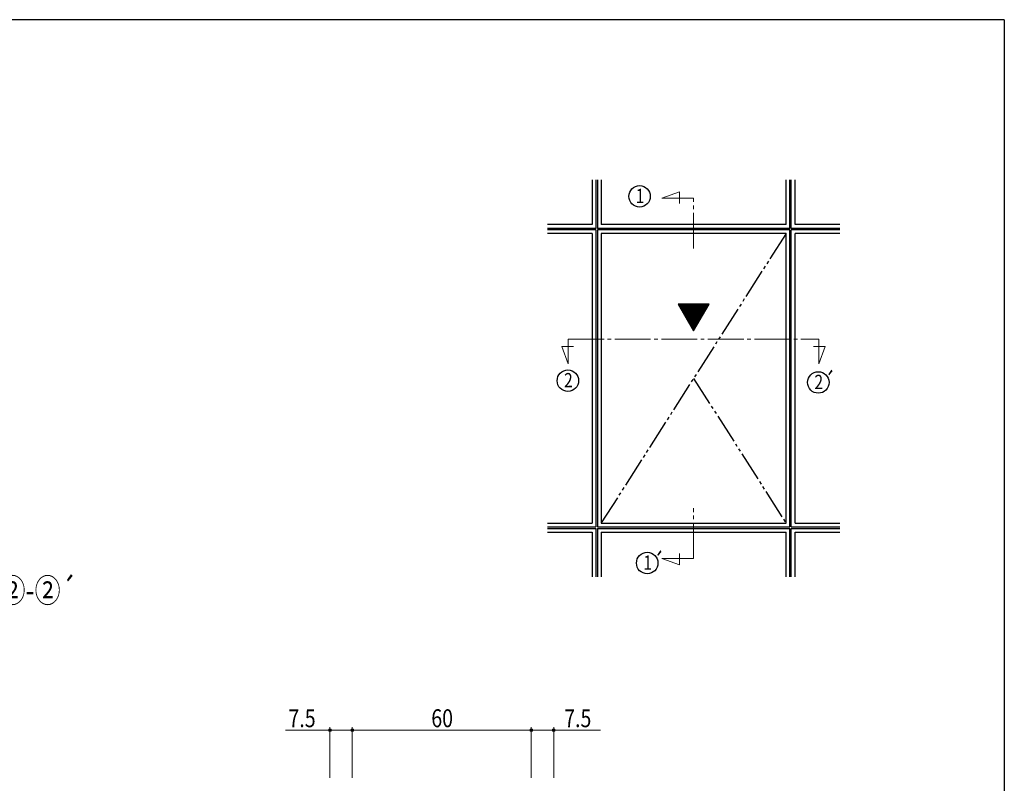
# Model space of a CAD drawing. Extents: x 0 to 1133, y 0 to 806.
# Drawn here: x 774 to 1104, y 546 to 802 of the extents above; entities that cross this region are included whole.
import ezdxf

# ---------------------------------------------------------------- set-up
doc = ezdxf.new("R2010")
doc.units = 0
for name, pattern in [('YCENTER_1', [13, 10, -1, 1, -1]), ('YDIVIDE_1', [15, 10, -1, 1, -1, 1, -1]), ('YHIDDEN_1', [4, 3, -1])]:
    doc.linetypes.add(name, pattern=pattern)
doc.layers.add('USER1', color=3, linetype='CONTINUOUS')
doc.layers.add('YKK_ZWAK', color=7, linetype='CONTINUOUS')
for name, color, linetype, lineweight in [('YKK_12', 2, 'CONTINUOUS', 13), ('YKK_A1', 4, 'CONTINUOUS', 30), ('YKK_D', 6, 'CONTINUOUS', 13)]:
    doc.layers.add(name, color=color, linetype=linetype, lineweight=lineweight)
doc.styles.add('text-b', font='extslim2.shx', dxfattribs={"width": 0.8, "bigfont": 'extfont2.shx'})

# ---------------------------------------------------------------- blocks, each defined once
blk = doc.blocks.new('A201')
at = {"layer": 'YKK_ZWAK', "color": 254, "linetype": 'Continuous'}
for q in [(21, 410), (571, 35)]:
    blk.add_line((571, 410), q, dxfattribs=at)

msp = doc.modelspace()

# ---------------------------------------------------------------- linework, layer by layer
at = {"layer": 'USER1', "ltscale": 1.2}
for centre in [(981.74, 742.81), (957.7, 681.08), (1041.64, 680.48), (984.3, 619.98)]:
    msp.add_circle(centre, 3.6, dxfattribs=at)
at = {"layer": 'YKK_12', "linetype": 'YCENTER_1', "ltscale": 1.2}
for p, q in [((989.24, 742.23), (995.09, 744.36)), ((995.09, 744.36), (995.09, 740.46)), ((999.84, 742.23), (989.24, 742.23)), ((999.84, 725.35), (999.84, 742.23)), ((957.84, 694.96), (1041.84, 694.96)), ((957.84, 694.96), (957.84, 686.71)), ((1041.84, 694.96), (1041.84, 686.71)), ((957.84, 686.71), (955.71, 692.56)), ((955.71, 692.56), (959.61, 692.56)), ((1043.97, 692.56), (1040.07, 692.56)), ((1041.84, 686.71), (1043.97, 692.56)), ((999.84, 621.47), (999.84, 638.35)), ((999.84, 621.47), (989.24, 621.47)), ((989.24, 621.47), (995.09, 619.34)), ((995.09, 619.34), (995.09, 623.24))]:
    msp.add_line(p, q, dxfattribs=at)
at = {"layer": 'YKK_A1', "linetype": 'ByBlock', "lineweight": -2}
for p, q in [((965.84, 748.35), (965.84, 733.35)), ((967.09, 748.35), (967.09, 732.1)), ((967.59, 748.35), (967.59, 732.1)), ((968.84, 748.35), (968.84, 733.35)), ((1030.84, 733.35), (1030.84, 748.35)), ((1032.09, 732.1), (1032.09, 748.35)), ((1032.59, 732.1), (1032.59, 748.35)), ((1033.84, 733.35), (1033.84, 748.35)), ((965.84, 733.35), (950.84, 733.35)), ((1030.84, 733.35), (968.84, 733.35)), ((1048.84, 733.35), (1033.84, 733.35)), ((967.09, 732.1), (950.84, 732.1)), ((967.09, 731.6), (950.84, 731.6)), ((965.84, 730.35), (950.84, 730.35)), ((965.84, 730.35), (965.84, 633.35)), ((967.09, 731.6), (967.09, 632.1)), ((1032.09, 732.1), (967.59, 732.1)), ((1032.09, 731.6), (967.59, 731.6)), ((967.59, 731.6), (967.59, 632.1)), ((968.84, 730.35), (968.84, 633.35)), ((1030.84, 730.35), (968.84, 730.35)), ((1030.84, 633.35), (1030.84, 730.35)), ((1032.09, 632.1), (1032.09, 731.6)), ((1048.84, 732.1), (1032.59, 732.1)), ((1048.84, 731.6), (1032.59, 731.6)), ((1032.59, 632.1), (1032.59, 731.6)), ((1048.84, 730.35), (1033.84, 730.35)), ((1033.84, 633.35), (1033.84, 730.35)), ((950.84, 633.35), (965.84, 633.35)), ((950.84, 632.1), (967.09, 632.1)), ((950.84, 631.6), (967.09, 631.6)), ((967.09, 631.6), (967.09, 615.35)), ((967.59, 632.1), (1032.09, 632.1)), ((967.59, 631.6), (967.59, 615.35)), ((967.59, 631.6), (1032.09, 631.6)), ((968.84, 633.35), (1030.84, 633.35)), ((1032.09, 615.35), (1032.09, 631.6)), ((1032.59, 632.1), (1048.84, 632.1)), ((1032.59, 631.6), (1048.84, 631.6)), ((1032.59, 615.35), (1032.59, 631.6)), ((1033.84, 633.35), (1048.84, 633.35)), ((950.84, 630.35), (965.84, 630.35)), ((965.84, 630.35), (965.84, 615.35)), ((968.84, 630.35), (968.84, 615.35)), ((968.84, 630.35), (1030.84, 630.35)), ((1030.84, 615.35), (1030.84, 630.35)), ((1033.84, 630.35), (1048.84, 630.35)), ((1033.84, 615.35), (1033.84, 630.35))]:
    msp.add_line(p, q, dxfattribs=at)
at = {"layer": 'YKK_A1', "linetype": 'YDIVIDE_1', "lineweight": -2}
for p, q in [((1030.84, 730.35), (968.84, 633.35)), ((999.84, 681.85), (1030.84, 633.35))]:
    msp.add_line(p, q, dxfattribs=at)
at = {"layer": 'YKK_A1'}
for p, q in [((1005.03, 706.73), (994.64, 706.73)), ((994.64, 706.73), (999.84, 697.73)), ((999.84, 697.73), (1005.03, 706.73))]:
    msp.add_line(p, q, dxfattribs=at)
at = {"layer": 'YKK_A1', "linetype": 'Continuous'}
for p, q in [((1005.01, 706.7), (994.66, 706.7)), ((1004.9, 706.5), (994.77, 706.5)), ((1004.78, 706.3), (994.89, 706.3)), ((1004.67, 706.1), (995, 706.1)), ((1004.55, 705.9), (995.12, 705.9)), ((1004.44, 705.7), (995.23, 705.7)), ((1004.32, 705.5), (995.35, 705.5)), ((1004.21, 705.3), (995.47, 705.3)), ((1004.09, 705.1), (995.58, 705.1)), ((1003.98, 704.9), (995.7, 704.9)), ((1003.86, 704.7), (995.81, 704.7)), ((1003.74, 704.5), (995.93, 704.5)), ((1003.63, 704.3), (996.04, 704.3)), ((1003.51, 704.1), (996.16, 704.1)), ((1003.4, 703.9), (996.27, 703.9)), ((1003.28, 703.7), (996.39, 703.7)), ((1003.17, 703.5), (996.5, 703.5)), ((1003.05, 703.3), (996.62, 703.3)), ((1002.94, 703.1), (996.74, 703.1)), ((1002.82, 702.9), (996.85, 702.9)), ((1002.71, 702.7), (996.97, 702.7)), ((1002.59, 702.5), (997.08, 702.5)), ((1002.47, 702.3), (997.2, 702.3)), ((1002.36, 702.1), (997.31, 702.1)), ((1002.24, 701.9), (997.43, 701.9)), ((1002.13, 701.7), (997.54, 701.7)), ((1002.01, 701.5), (997.66, 701.5)), ((1001.9, 701.3), (997.77, 701.3)), ((1001.78, 701.1), (997.89, 701.1)), ((1001.67, 700.9), (998.01, 700.9)), ((1001.55, 700.7), (998.12, 700.7)), ((1001.44, 700.5), (998.24, 700.5)), ((1001.32, 700.3), (998.35, 700.3)), ((1001.2, 700.1), (998.47, 700.1)), ((1001.09, 699.9), (998.58, 699.9)), ((1000.97, 699.7), (998.7, 699.7)), ((1000.86, 699.5), (998.81, 699.5)), ((1000.74, 699.3), (998.93, 699.3)), ((1000.63, 699.1), (999.04, 699.1)), ((1000.51, 698.9), (999.16, 698.9)), ((1000.4, 698.7), (999.28, 698.7)), ((1000.28, 698.5), (999.39, 698.5)), ((1000.16, 698.3), (999.51, 698.3)), ((1000.05, 698.1), (999.62, 698.1)), ((999.93, 697.9), (999.74, 697.9))]:
    msp.add_line(p, q, dxfattribs=at)
at = {"layer": 'YKK_D', "ltscale": 1.2}
for p, q in [((877.95, 548), (877.95, 565)), ((885.45, 548), (885.45, 565)), ((945.45, 548), (945.45, 565)), ((952.95, 548), (952.95, 565)), ((877.95, 564), (863.05, 564)), ((885.45, 564), (877.95, 564)), ((945.45, 564), (952.95, 564)), ((952.95, 564), (968.68, 564))]:
    msp.add_line(p, q, dxfattribs=at)
at = {"layer": 'YKK_D'}
for p, q in [((885.45, 548), (885.45, 565)), ((945.45, 548), (945.45, 565)), ((885.45, 564), (945.45, 564))]:
    msp.add_line(p, q, dxfattribs=at)
at = {"layer": 'YKK_D', "linetype": 'ByBlock', "lineweight": -2}
for centre in [(877.95, 564), (885.45, 564), (885.45, 564), (945.45, 564), (945.45, 564), (952.95, 564)]:
    msp.add_circle(centre, 0.425, dxfattribs=at)

# ---------------------------------------------------------------- block references
at = {"layer": 'YKK_ZWAK', "xscale": 2, "yscale": 2, "zscale": 2}
msp.add_blockref('A201', (-38, -18), dxfattribs=at)

# ---------------------------------------------------------------- texts
at = {"layer": 'USER1', "linetype": 'YHIDDEN_1', "style": 'text-b', "width": 0.8}
for s, height, p in [('1', 4.8, (980.46, 740.57)), ('2', 4.8, (956.42, 678.84)), ('´', 6, (1043.43, 677.64)), ('2', 4.8, (1040.36, 678.24)), ('´', 6, (986.09, 617.14)), ('1', 4.8, (983.02, 617.74)), ('②-②´', 8, (767.18, 606.81))]:
    msp.add_text(s, height=height, dxfattribs=at).set_placement(p)
at = {"layer": 'YKK_D', "linetype": 'YHIDDEN_1', "style": 'text-b', "width": 0.8}
for s, p in [('7.5', (864.05, 565)), ('60', (911.93, 565)), ('7.5', (956.48, 565))]:
    msp.add_text(s, height=6, dxfattribs=at).set_placement(p)

doc.saveas('drawing.dxf')
